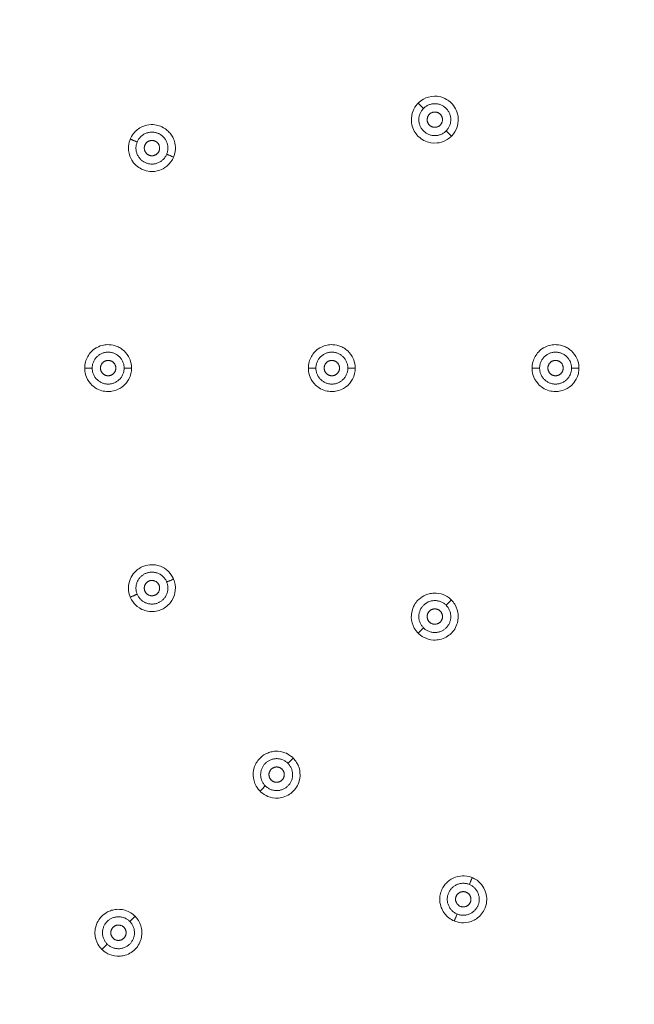
# Model space of a CAD drawing. Units: millimetres. Extents: x -17505 to -15895, y -19488 to -17458.
# Drawn here: x -16888 to -16767, y -18140 to -17948 of the extents above; entities that cross this region are included whole.
import ezdxf

# ---------------------------------------------------------------- set-up
doc = ezdxf.new("R2010")
doc.units = ezdxf.units.MM
doc.linetypes.add('SOLID', pattern=[0])
doc.layers.add('LEVEL0', color=7, linetype='Continuous')

msp = doc.modelspace()

# ---------------------------------------------------------------- linework, layer by layer
at = {"lineweight": 9}
msp.add_circle((-16757.79, -18015.97), 250, dxfattribs=at)
at = {"layer": 'LEVEL0', "color": 7, "linetype": 'SOLID', "lineweight": 18}
for points, knots in [([(-16809.65, -17964.11, -4.6), (-16809.86, -17964.32, -4.6), (-16810.21, -17964.71, -4.6), (-16810.51, -17965.29, -4.59), (-16810.71, -17965.69, -4.59), (-16810.95, -17966.34, -4.59), (-16810.99, -17967.14, -4.58), (-16811.01, -17967.56, -4.58), (-16810.97, -17967.95, -4.57), (-16810.9, -17968.3, -4.57), (-16810.69, -17969.27, -4.56), (-16810.21, -17970.03, -4.55), (-16809.7, -17970.56, -4.53), (-16809.52, -17970.74, -4.53), (-16809.33, -17970.9, -4.53), (-16809.13, -17971.05, -4.52), (-16808.76, -17971.32, -4.52), (-16808.35, -17971.54, -4.51), (-16807.92, -17971.69, -4.51), (-16807.64, -17971.79, -4.5), (-16806.89, -17972.02, -4.49), (-16805.92, -17971.92, -4.48), (-16805.48, -17971.87, -4.48), (-16804.75, -17971.73, -4.47), (-16804, -17971.26, -4.47), (-16803.68, -17971.06, -4.47), (-16803.4, -17970.84, -4.47), (-16803.16, -17970.6, -4.47)], [0, 0, 0, 0, 0.327227, 0.327227, 0.327227, 0.73626, 0.73626, 0.73626, 1.030492, 1.030492, 1.030492, 1.562622, 1.562622, 1.562622, 1.785771, 1.785771, 1.785771, 2.003801, 2.003801, 2.003801, 2.371308, 2.371308, 2.371308, 2.861317, 2.861317, 2.861317, 3.106322, 3.106322, 3.106322, 3.106322]), ([(-16803.16, -17970.6, -4.47), (-16803.02, -17970.46, -4.47), (-16802.57, -17969.99, -4.47), (-16802.23, -17969.26, -4.47), (-16802.07, -17968.92, -4.48), (-16801.86, -17968.33, -4.48), (-16801.82, -17967.59, -4.49), (-16801.8, -17967.14, -4.49), (-16801.85, -17966.76, -4.5), (-16801.9, -17966.46, -4.5), (-16801.96, -17966.16, -4.5), (-16802.05, -17965.88, -4.51), (-16802.16, -17965.6, -4.51), (-16802.37, -17965.1, -4.52), (-16802.67, -17964.64, -4.52), (-16803.03, -17964.25, -4.53), (-16803.28, -17963.98, -4.54), (-16803.56, -17963.74, -4.54), (-16803.86, -17963.53, -4.55), (-16804.15, -17963.35, -4.55), (-16804.62, -17963.08, -4.56), (-16805.25, -17962.91, -4.57), (-16805.77, -17962.78, -4.57), (-16806.21, -17962.76, -4.58), (-16806.48, -17962.77, -4.58), (-16807.3, -17962.78, -4.59), (-16808.04, -17963.01, -4.59), (-16808.64, -17963.35, -4.6), (-16809.06, -17963.58, -4.6), (-16809.4, -17963.86, -4.6), (-16809.65, -17964.11, -4.6)], [0, 0, 0, 0, 0.36708, 0.36708, 0.36708, 0.73416, 0.73416, 0.73416, 1.019215, 1.019215, 1.019215, 1.222396, 1.222396, 1.222396, 1.466968, 1.466968, 1.466968, 1.672038, 1.672038, 1.672038, 2.082176, 2.082176, 2.082176, 2.328009, 2.328009, 2.328009, 2.819575, 2.819575, 2.819575, 3.106322, 3.106322, 3.106322, 3.106322]), ([(-16857.49, -17974.68, -4.47), (-16857.41, -17974.49, -4.47), (-16857.17, -17973.89, -4.47), (-16857.14, -17973.09, -4.47), (-16857.13, -17972.7, -4.48), (-16857.16, -17972.08, -4.48), (-16857.41, -17971.38, -4.49), (-16857.56, -17970.96, -4.49), (-16857.75, -17970.62, -4.5), (-16857.91, -17970.37, -4.5), (-16858.08, -17970.12, -4.5), (-16858.27, -17969.89, -4.51), (-16858.48, -17969.68, -4.51), (-16858.87, -17969.29, -4.52), (-16859.32, -17968.98, -4.52), (-16859.8, -17968.76, -4.53), (-16860.13, -17968.6, -4.54), (-16860.48, -17968.49, -4.54), (-16860.84, -17968.42, -4.55), (-16861.18, -17968.35, -4.55), (-16861.72, -17968.28, -4.56), (-16862.36, -17968.37, -4.57), (-16862.89, -17968.45, -4.57), (-16863.31, -17968.6, -4.58), (-16863.56, -17968.71, -4.58), (-16864.3, -17969.03, -4.59), (-16864.9, -17969.53, -4.59), (-16865.33, -17970.07, -4.6), (-16865.63, -17970.45, -4.6), (-16865.83, -17970.83, -4.6), (-16865.97, -17971.16, -4.6)], [0, 0, 0, 0, 0.36708, 0.36708, 0.36708, 0.73416, 0.73416, 0.73416, 1.019215, 1.019215, 1.019215, 1.222396, 1.222396, 1.222396, 1.466968, 1.466968, 1.466968, 1.672038, 1.672038, 1.672038, 2.082176, 2.082176, 2.082176, 2.328009, 2.328009, 2.328009, 2.819575, 2.819575, 2.819575, 3.106322, 3.106322, 3.106322, 3.106322]), ([(-16865.97, -17971.16, -4.6), (-16866.09, -17971.44, -4.6), (-16866.26, -17971.94, -4.6), (-16866.31, -17972.58, -4.59), (-16866.34, -17973.03, -4.59), (-16866.32, -17973.72, -4.59), (-16866.05, -17974.47, -4.58), (-16865.91, -17974.87, -4.58), (-16865.72, -17975.22, -4.57), (-16865.52, -17975.51, -4.57), (-16864.96, -17976.33, -4.56), (-16864.22, -17976.85, -4.55), (-16863.54, -17977.14, -4.53), (-16863.31, -17977.23, -4.53), (-16863.08, -17977.32, -4.53), (-16862.83, -17977.38, -4.52), (-16862.39, -17977.49, -4.52), (-16861.92, -17977.53, -4.51), (-16861.47, -17977.5, -4.51), (-16861.18, -17977.49, -4.5), (-16860.39, -17977.42, -4.49), (-16859.54, -17976.95, -4.48), (-16859.15, -17976.74, -4.48), (-16858.53, -17976.32, -4.47), (-16858.01, -17975.61, -4.47), (-16857.79, -17975.3, -4.47), (-16857.62, -17974.99, -4.47), (-16857.49, -17974.68, -4.47)], [0, 0, 0, 0, 0.327227, 0.327227, 0.327227, 0.73626, 0.73626, 0.73626, 1.030492, 1.030492, 1.030492, 1.562622, 1.562622, 1.562622, 1.785771, 1.785771, 1.785771, 2.003801, 2.003801, 2.003801, 2.371308, 2.371308, 2.371308, 2.861317, 2.861317, 2.861317, 3.106322, 3.106322, 3.106322, 3.106322]), ([(-16865.71, -18015.97, -4.47), (-16865.71, -18015.77, -4.47), (-16865.71, -18015.13, -4.47), (-16865.99, -18014.37, -4.47), (-16866.13, -18014.01, -4.48), (-16866.39, -18013.45, -4.48), (-16866.89, -18012.9, -4.49), (-16867.19, -18012.57, -4.49), (-16867.49, -18012.33, -4.5), (-16867.74, -18012.16, -4.5), (-16868, -18011.99, -4.5), (-16868.26, -18011.85, -4.51), (-16868.53, -18011.74, -4.51), (-16869.04, -18011.53, -4.52), (-16869.57, -18011.41, -4.52), (-16870.11, -18011.39, -4.53), (-16870.47, -18011.37, -4.54), (-16870.84, -18011.4, -4.54), (-16871.2, -18011.47, -4.55), (-16871.53, -18011.54, -4.55), (-16872.06, -18011.69, -4.56), (-16872.62, -18012.02, -4.57), (-16873.08, -18012.29, -4.57), (-16873.41, -18012.59, -4.58), (-16873.59, -18012.78, -4.58), (-16874.16, -18013.37, -4.59), (-16874.52, -18014.06, -4.59), (-16874.71, -18014.72, -4.6), (-16874.84, -18015.19, -4.6), (-16874.88, -18015.61, -4.6), (-16874.88, -18015.97, -4.6)], [0, 0, 0, 0, 0.36708, 0.36708, 0.36708, 0.73416, 0.73416, 0.73416, 1.019215, 1.019215, 1.019215, 1.222396, 1.222396, 1.222396, 1.466968, 1.466968, 1.466968, 1.672038, 1.672038, 1.672038, 2.082176, 2.082176, 2.082176, 2.328009, 2.328009, 2.328009, 2.819575, 2.819575, 2.819575, 3.106322, 3.106322, 3.106322, 3.106322]), ([(-16821.96, -18015.97, -4.47), (-16821.96, -18015.77, -4.47), (-16821.96, -18015.13, -4.47), (-16822.24, -18014.37, -4.47), (-16822.38, -18014.01, -4.48), (-16822.64, -18013.45, -4.48), (-16823.14, -18012.9, -4.49), (-16823.44, -18012.57, -4.49), (-16823.74, -18012.33, -4.5), (-16823.99, -18012.16, -4.5), (-16824.25, -18011.99, -4.5), (-16824.51, -18011.85, -4.51), (-16824.78, -18011.74, -4.51), (-16825.29, -18011.53, -4.52), (-16825.82, -18011.41, -4.52), (-16826.36, -18011.39, -4.53), (-16826.72, -18011.37, -4.54), (-16827.09, -18011.4, -4.54), (-16827.45, -18011.47, -4.55), (-16827.78, -18011.54, -4.55), (-16828.31, -18011.69, -4.56), (-16828.87, -18012.02, -4.57), (-16829.33, -18012.29, -4.57), (-16829.66, -18012.59, -4.58), (-16829.84, -18012.78, -4.58), (-16830.41, -18013.37, -4.59), (-16830.77, -18014.06, -4.59), (-16830.96, -18014.72, -4.6), (-16831.09, -18015.19, -4.6), (-16831.13, -18015.61, -4.6), (-16831.13, -18015.97, -4.6)], [0, 0, 0, 0, 0.36708, 0.36708, 0.36708, 0.73416, 0.73416, 0.73416, 1.019215, 1.019215, 1.019215, 1.222396, 1.222396, 1.222396, 1.466968, 1.466968, 1.466968, 1.672038, 1.672038, 1.672038, 2.082176, 2.082176, 2.082176, 2.328009, 2.328009, 2.328009, 2.819575, 2.819575, 2.819575, 3.106322, 3.106322, 3.106322, 3.106322]), ([(-16778.21, -18015.97, -4.47), (-16778.21, -18015.77, -4.47), (-16778.21, -18015.13, -4.47), (-16778.49, -18014.37, -4.47), (-16778.63, -18014.01, -4.48), (-16778.89, -18013.45, -4.48), (-16779.39, -18012.9, -4.49), (-16779.69, -18012.57, -4.49), (-16779.99, -18012.33, -4.5), (-16780.24, -18012.16, -4.5), (-16780.5, -18011.99, -4.5), (-16780.76, -18011.85, -4.51), (-16781.03, -18011.74, -4.51), (-16781.54, -18011.53, -4.52), (-16782.07, -18011.41, -4.52), (-16782.61, -18011.39, -4.53), (-16782.97, -18011.37, -4.54), (-16783.34, -18011.4, -4.54), (-16783.7, -18011.47, -4.55), (-16784.03, -18011.54, -4.55), (-16784.56, -18011.69, -4.56), (-16785.12, -18012.02, -4.57), (-16785.58, -18012.29, -4.57), (-16785.91, -18012.59, -4.58), (-16786.09, -18012.78, -4.58), (-16786.66, -18013.37, -4.59), (-16787.02, -18014.06, -4.59), (-16787.21, -18014.72, -4.6), (-16787.34, -18015.19, -4.6), (-16787.38, -18015.61, -4.6), (-16787.38, -18015.97, -4.6)], [0, 0, 0, 0, 0.36708, 0.36708, 0.36708, 0.73416, 0.73416, 0.73416, 1.019215, 1.019215, 1.019215, 1.222396, 1.222396, 1.222396, 1.466968, 1.466968, 1.466968, 1.672038, 1.672038, 1.672038, 2.082176, 2.082176, 2.082176, 2.328009, 2.328009, 2.328009, 2.819575, 2.819575, 2.819575, 3.106322, 3.106322, 3.106322, 3.106322]), ([(-16874.88, -18015.97, -4.6), (-16874.88, -18016.27, -4.6), (-16874.86, -18016.8, -4.6), (-16874.65, -18017.41, -4.59), (-16874.51, -18017.84, -4.59), (-16874.23, -18018.47, -4.59), (-16873.69, -18019.06, -4.58), (-16873.41, -18019.37, -4.58), (-16873.1, -18019.62, -4.57), (-16872.8, -18019.82, -4.57), (-16871.97, -18020.36, -4.56), (-16871.09, -18020.55, -4.55), (-16870.36, -18020.56, -4.53), (-16870.11, -18020.57, -4.53), (-16869.85, -18020.55, -4.53), (-16869.6, -18020.51, -4.52), (-16869.15, -18020.44, -4.52), (-16868.71, -18020.31, -4.51), (-16868.3, -18020.11, -4.51), (-16868.03, -18019.98, -4.5), (-16867.34, -18019.62, -4.49), (-16866.73, -18018.86, -4.48), (-16866.45, -18018.51, -4.48), (-16866.03, -18017.89, -4.47), (-16865.83, -18017.03, -4.47), (-16865.74, -18016.67, -4.47), (-16865.71, -18016.31, -4.47), (-16865.71, -18015.97, -4.47)], [0, 0, 0, 0, 0.327227, 0.327227, 0.327227, 0.73626, 0.73626, 0.73626, 1.030492, 1.030492, 1.030492, 1.562622, 1.562622, 1.562622, 1.785771, 1.785771, 1.785771, 2.003801, 2.003801, 2.003801, 2.371308, 2.371308, 2.371308, 2.861317, 2.861317, 2.861317, 3.106322, 3.106322, 3.106322, 3.106322]), ([(-16831.13, -18015.97, -4.6), (-16831.13, -18016.27, -4.6), (-16831.11, -18016.8, -4.6), (-16830.9, -18017.41, -4.59), (-16830.76, -18017.84, -4.59), (-16830.48, -18018.47, -4.59), (-16829.94, -18019.06, -4.58), (-16829.66, -18019.37, -4.58), (-16829.35, -18019.62, -4.57), (-16829.05, -18019.82, -4.57), (-16828.22, -18020.36, -4.56), (-16827.34, -18020.55, -4.55), (-16826.61, -18020.56, -4.53), (-16826.36, -18020.57, -4.53), (-16826.1, -18020.55, -4.53), (-16825.85, -18020.51, -4.52), (-16825.4, -18020.44, -4.52), (-16824.96, -18020.31, -4.51), (-16824.55, -18020.11, -4.51), (-16824.28, -18019.98, -4.5), (-16823.59, -18019.62, -4.49), (-16822.98, -18018.86, -4.48), (-16822.7, -18018.51, -4.48), (-16822.28, -18017.89, -4.47), (-16822.08, -18017.03, -4.47), (-16821.99, -18016.67, -4.47), (-16821.96, -18016.31, -4.47), (-16821.96, -18015.97, -4.47)], [0, 0, 0, 0, 0.327227, 0.327227, 0.327227, 0.73626, 0.73626, 0.73626, 1.030492, 1.030492, 1.030492, 1.562622, 1.562622, 1.562622, 1.785771, 1.785771, 1.785771, 2.003801, 2.003801, 2.003801, 2.371308, 2.371308, 2.371308, 2.861317, 2.861317, 2.861317, 3.106322, 3.106322, 3.106322, 3.106322]), ([(-16787.38, -18015.97, -4.6), (-16787.38, -18016.27, -4.6), (-16787.36, -18016.8, -4.6), (-16787.15, -18017.41, -4.59), (-16787.01, -18017.84, -4.59), (-16786.73, -18018.47, -4.59), (-16786.19, -18019.06, -4.58), (-16785.91, -18019.37, -4.58), (-16785.6, -18019.62, -4.57), (-16785.3, -18019.82, -4.57), (-16784.47, -18020.36, -4.56), (-16783.59, -18020.55, -4.55), (-16782.86, -18020.56, -4.53), (-16782.61, -18020.57, -4.53), (-16782.35, -18020.55, -4.53), (-16782.1, -18020.51, -4.52), (-16781.65, -18020.44, -4.52), (-16781.21, -18020.31, -4.51), (-16780.8, -18020.11, -4.51), (-16780.53, -18019.98, -4.5), (-16779.84, -18019.62, -4.49), (-16779.23, -18018.86, -4.48), (-16778.95, -18018.51, -4.48), (-16778.53, -18017.89, -4.47), (-16778.33, -18017.03, -4.47), (-16778.24, -18016.67, -4.47), (-16778.21, -18016.31, -4.47), (-16778.21, -18015.97, -4.47)], [0, 0, 0, 0, 0.327227, 0.327227, 0.327227, 0.73626, 0.73626, 0.73626, 1.030492, 1.030492, 1.030492, 1.562622, 1.562622, 1.562622, 1.785771, 1.785771, 1.785771, 2.003801, 2.003801, 2.003801, 2.371308, 2.371308, 2.371308, 2.861317, 2.861317, 2.861317, 3.106322, 3.106322, 3.106322, 3.106322]), ([(-16857.49, -18057.27, -4.47), (-16857.57, -18057.08, -4.47), (-16857.82, -18056.49, -4.47), (-16858.37, -18055.9, -4.47), (-16858.63, -18055.62, -4.48), (-16859.09, -18055.2, -4.48), (-16859.76, -18054.88, -4.49), (-16860.16, -18054.69, -4.49), (-16860.54, -18054.59, -4.5), (-16860.83, -18054.53, -4.5), (-16861.13, -18054.47, -4.5), (-16861.43, -18054.44, -4.51), (-16861.73, -18054.44, -4.51), (-16862.27, -18054.44, -4.52), (-16862.81, -18054.54, -4.52), (-16863.31, -18054.72, -4.53), (-16863.66, -18054.85, -4.54), (-16863.98, -18055.01, -4.54), (-16864.29, -18055.22, -4.55), (-16864.57, -18055.41, -4.55), (-16865, -18055.74, -4.56), (-16865.39, -18056.26, -4.57), (-16865.71, -18056.69, -4.57), (-16865.9, -18057.09, -4.58), (-16866, -18057.34, -4.58), (-16866.3, -18058.1, -4.59), (-16866.37, -18058.88, -4.59), (-16866.29, -18059.56, -4.6), (-16866.23, -18060.04, -4.6), (-16866.11, -18060.45, -4.6), (-16865.97, -18060.79, -4.6)], [0, 0, 0, 0, 0.36708, 0.36708, 0.36708, 0.73416, 0.73416, 0.73416, 1.019215, 1.019215, 1.019215, 1.222396, 1.222396, 1.222396, 1.466968, 1.466968, 1.466968, 1.672038, 1.672038, 1.672038, 2.082176, 2.082176, 2.082176, 2.328009, 2.328009, 2.328009, 2.819575, 2.819575, 2.819575, 3.106322, 3.106322, 3.106322, 3.106322]), ([(-16865.97, -18060.79, -4.6), (-16865.86, -18061.06, -4.6), (-16865.63, -18061.54, -4.6), (-16865.21, -18062.03, -4.59), (-16864.91, -18062.37, -4.59), (-16864.41, -18062.84, -4.59), (-16863.69, -18063.18, -4.58), (-16863.31, -18063.36, -4.58), (-16862.93, -18063.47, -4.57), (-16862.58, -18063.54, -4.57), (-16861.6, -18063.72, -4.56), (-16860.72, -18063.57, -4.55), (-16860.03, -18063.29, -4.53), (-16859.8, -18063.2, -4.53), (-16859.57, -18063.09, -4.53), (-16859.36, -18062.96, -4.52), (-16858.97, -18062.72, -4.52), (-16858.61, -18062.42, -4.51), (-16858.3, -18062.08, -4.51), (-16858.11, -18061.86, -4.5), (-16857.6, -18061.26, -4.49), (-16857.33, -18060.33, -4.48), (-16857.2, -18059.9, -4.48), (-16857.06, -18059.17, -4.47), (-16857.2, -18058.3, -4.47), (-16857.26, -18057.93, -4.47), (-16857.36, -18057.58, -4.47), (-16857.49, -18057.27, -4.47)], [0, 0, 0, 0, 0.327227, 0.327227, 0.327227, 0.73626, 0.73626, 0.73626, 1.030492, 1.030492, 1.030492, 1.562622, 1.562622, 1.562622, 1.785771, 1.785771, 1.785771, 2.003801, 2.003801, 2.003801, 2.371308, 2.371308, 2.371308, 2.861317, 2.861317, 2.861317, 3.106322, 3.106322, 3.106322, 3.106322]), ([(-16803.16, -18061.35, -4.47), (-16803.31, -18061.2, -4.47), (-16803.77, -18060.75, -4.47), (-16804.5, -18060.42, -4.47), (-16804.84, -18060.26, -4.48), (-16805.43, -18060.05, -4.48), (-16806.17, -18060.01, -4.49), (-16806.62, -18059.99, -4.49), (-16807, -18060.03, -4.5), (-16807.3, -18060.09, -4.5), (-16807.6, -18060.15, -4.5), (-16807.88, -18060.24, -4.51), (-16808.16, -18060.35, -4.51), (-16808.67, -18060.56, -4.52), (-16809.12, -18060.86, -4.52), (-16809.52, -18061.22, -4.53), (-16809.79, -18061.46, -4.54), (-16810.02, -18061.74, -4.54), (-16810.23, -18062.05, -4.55), (-16810.42, -18062.34, -4.55), (-16810.68, -18062.81, -4.56), (-16810.85, -18063.44, -4.57), (-16810.98, -18063.95, -4.57), (-16811, -18064.4, -4.58), (-16811, -18064.67, -4.58), (-16810.98, -18065.48, -4.59), (-16810.75, -18066.23, -4.59), (-16810.42, -18066.83, -4.6), (-16810.18, -18067.25, -4.6), (-16809.91, -18067.58, -4.6), (-16809.65, -18067.84, -4.6)], [0, 0, 0, 0, 0.36708, 0.36708, 0.36708, 0.73416, 0.73416, 0.73416, 1.019215, 1.019215, 1.019215, 1.222396, 1.222396, 1.222396, 1.466968, 1.466968, 1.466968, 1.672038, 1.672038, 1.672038, 2.082176, 2.082176, 2.082176, 2.328009, 2.328009, 2.328009, 2.819575, 2.819575, 2.819575, 3.106322, 3.106322, 3.106322, 3.106322]), ([(-16809.65, -18067.84, -4.6), (-16809.44, -18068.05, -4.6), (-16809.05, -18068.4, -4.6), (-16808.47, -18068.69, -4.59), (-16808.07, -18068.9, -4.59), (-16807.43, -18069.14, -4.59), (-16806.63, -18069.18, -4.58), (-16806.2, -18069.2, -4.58), (-16805.81, -18069.16, -4.57), (-16805.46, -18069.08, -4.57), (-16804.49, -18068.88, -4.56), (-16803.73, -18068.4, -4.55), (-16803.2, -18067.88, -4.53), (-16803.03, -18067.71, -4.53), (-16802.86, -18067.52, -4.53), (-16802.71, -18067.31, -4.52), (-16802.44, -18066.95, -4.52), (-16802.22, -18066.54, -4.51), (-16802.07, -18066.1, -4.51), (-16801.98, -18065.83, -4.5), (-16801.74, -18065.08, -4.49), (-16801.84, -18064.11, -4.48), (-16801.89, -18063.67, -4.48), (-16802.04, -18062.94, -4.47), (-16802.5, -18062.18, -4.47), (-16802.7, -18061.86, -4.47), (-16802.92, -18061.58, -4.47), (-16803.16, -18061.35, -4.47)], [0, 0, 0, 0, 0.327227, 0.327227, 0.327227, 0.73626, 0.73626, 0.73626, 1.030492, 1.030492, 1.030492, 1.562622, 1.562622, 1.562622, 1.785771, 1.785771, 1.785771, 2.003801, 2.003801, 2.003801, 2.371308, 2.371308, 2.371308, 2.861317, 2.861317, 2.861317, 3.106322, 3.106322, 3.106322, 3.106322]), ([(-16834.1, -18092.28, -4.47), (-16834.24, -18092.14, -4.47), (-16834.7, -18091.69, -4.47), (-16835.43, -18091.35, -4.47), (-16835.78, -18091.2, -4.48), (-16836.37, -18090.98, -4.48), (-16837.11, -18090.95, -4.49), (-16837.55, -18090.92, -4.49), (-16837.94, -18090.97, -4.5), (-16838.24, -18091.03, -4.5), (-16838.53, -18091.09, -4.5), (-16838.82, -18091.17, -4.51), (-16839.09, -18091.29, -4.51), (-16839.6, -18091.5, -4.52), (-16840.06, -18091.79, -4.52), (-16840.45, -18092.15, -4.53), (-16840.72, -18092.4, -4.54), (-16840.96, -18092.68, -4.54), (-16841.16, -18092.99, -4.55), (-16841.35, -18093.27, -4.55), (-16841.62, -18093.74, -4.56), (-16841.78, -18094.37, -4.57), (-16841.92, -18094.89, -4.57), (-16841.94, -18095.33, -4.58), (-16841.93, -18095.6, -4.58), (-16841.92, -18096.42, -4.59), (-16841.69, -18097.16, -4.59), (-16841.35, -18097.76, -4.6), (-16841.12, -18098.19, -4.6), (-16840.84, -18098.52, -4.6), (-16840.59, -18098.77, -4.6)], [0, 0, 0, 0, 0.36708, 0.36708, 0.36708, 0.73416, 0.73416, 0.73416, 1.019215, 1.019215, 1.019215, 1.222396, 1.222396, 1.222396, 1.466968, 1.466968, 1.466968, 1.672038, 1.672038, 1.672038, 2.082176, 2.082176, 2.082176, 2.328009, 2.328009, 2.328009, 2.819575, 2.819575, 2.819575, 3.106322, 3.106322, 3.106322, 3.106322]), ([(-16840.59, -18098.77, -4.6), (-16840.38, -18098.99, -4.6), (-16839.98, -18099.34, -4.6), (-16839.41, -18099.63, -4.59), (-16839, -18099.83, -4.59), (-16838.36, -18100.08, -4.59), (-16837.56, -18100.11, -4.58), (-16837.14, -18100.13, -4.58), (-16836.75, -18100.09, -4.57), (-16836.4, -18100.02, -4.57), (-16835.43, -18099.82, -4.56), (-16834.67, -18099.33, -4.55), (-16834.14, -18098.82, -4.53), (-16833.96, -18098.64, -4.53), (-16833.8, -18098.45, -4.53), (-16833.65, -18098.25, -4.52), (-16833.38, -18097.88, -4.52), (-16833.16, -18097.47, -4.51), (-16833.01, -18097.04, -4.51), (-16832.91, -18096.76, -4.5), (-16832.68, -18096.01, -4.49), (-16832.78, -18095.05, -4.48), (-16832.82, -18094.6, -4.48), (-16832.97, -18093.87, -4.47), (-16833.44, -18093.12, -4.47), (-16833.63, -18092.8, -4.47), (-16833.86, -18092.52, -4.47), (-16834.1, -18092.28, -4.47)], [0, 0, 0, 0, 0.327227, 0.327227, 0.327227, 0.73626, 0.73626, 0.73626, 1.030492, 1.030492, 1.030492, 1.562622, 1.562622, 1.562622, 1.785771, 1.785771, 1.785771, 2.003801, 2.003801, 2.003801, 2.371308, 2.371308, 2.371308, 2.861317, 2.861317, 2.861317, 3.106322, 3.106322, 3.106322, 3.106322]), ([(-16799.09, -18115.68, -4.47), (-16799.28, -18115.6, -4.47), (-16799.87, -18115.36, -4.47), (-16800.68, -18115.33, -4.47), (-16801.06, -18115.32, -4.48), (-16801.68, -18115.34, -4.48), (-16802.38, -18115.59, -4.49), (-16802.8, -18115.74, -4.49), (-16803.14, -18115.93, -4.5), (-16803.39, -18116.1, -4.5), (-16803.64, -18116.27, -4.5), (-16803.87, -18116.46, -4.51), (-16804.08, -18116.67, -4.51), (-16804.47, -18117.06, -4.52), (-16804.78, -18117.5, -4.52), (-16805.01, -18117.99, -4.53), (-16805.16, -18118.32, -4.54), (-16805.27, -18118.67, -4.54), (-16805.35, -18119.03, -4.55), (-16805.41, -18119.37, -4.55), (-16805.48, -18119.91, -4.56), (-16805.39, -18120.55, -4.57), (-16805.32, -18121.08, -4.57), (-16805.16, -18121.5, -4.58), (-16805.05, -18121.74, -4.58), (-16804.73, -18122.49, -4.59), (-16804.23, -18123.09, -4.59), (-16803.69, -18123.52, -4.6), (-16803.31, -18123.82, -4.6), (-16802.93, -18124.02, -4.6), (-16802.6, -18124.16, -4.6)], [0, 0, 0, 0, 0.36708, 0.36708, 0.36708, 0.73416, 0.73416, 0.73416, 1.019215, 1.019215, 1.019215, 1.222396, 1.222396, 1.222396, 1.466968, 1.466968, 1.466968, 1.672038, 1.672038, 1.672038, 2.082176, 2.082176, 2.082176, 2.328009, 2.328009, 2.328009, 2.819575, 2.819575, 2.819575, 3.106322, 3.106322, 3.106322, 3.106322]), ([(-16802.6, -18124.16, -4.6), (-16802.32, -18124.27, -4.6), (-16801.83, -18124.45, -4.6), (-16801.18, -18124.49, -4.59), (-16800.73, -18124.53, -4.59), (-16800.05, -18124.51, -4.59), (-16799.29, -18124.24, -4.58), (-16798.89, -18124.09, -4.58), (-16798.55, -18123.91, -4.57), (-16798.25, -18123.71, -4.57), (-16797.43, -18123.15, -4.56), (-16796.92, -18122.41, -4.55), (-16796.63, -18121.73, -4.53), (-16796.53, -18121.5, -4.53), (-16796.45, -18121.26, -4.53), (-16796.39, -18121.02, -4.52), (-16796.28, -18120.57, -4.52), (-16796.23, -18120.11, -4.51), (-16796.26, -18119.65, -4.51), (-16796.28, -18119.36, -4.5), (-16796.35, -18118.58, -4.49), (-16796.81, -18117.73, -4.48), (-16797.02, -18117.33, -4.48), (-16797.44, -18116.71, -4.47), (-16798.15, -18116.2, -4.47), (-16798.46, -18115.98, -4.47), (-16798.78, -18115.81, -4.47), (-16799.09, -18115.68, -4.47)], [0, 0, 0, 0, 0.327227, 0.327227, 0.327227, 0.73626, 0.73626, 0.73626, 1.030492, 1.030492, 1.030492, 1.562622, 1.562622, 1.562622, 1.785771, 1.785771, 1.785771, 2.003801, 2.003801, 2.003801, 2.371308, 2.371308, 2.371308, 2.861317, 2.861317, 2.861317, 3.106322, 3.106322, 3.106322, 3.106322]), ([(-16865.03, -18123.22, -4.47), (-16865.18, -18123.07, -4.47), (-16865.64, -18122.62, -4.47), (-16866.37, -18122.29, -4.47), (-16866.72, -18122.13, -4.48), (-16867.3, -18121.92, -4.48), (-16868.04, -18121.88, -4.49), (-16868.49, -18121.86, -4.49), (-16868.88, -18121.9, -4.5), (-16869.17, -18121.96, -4.5), (-16869.47, -18122.02, -4.5), (-16869.75, -18122.11, -4.51), (-16870.03, -18122.22, -4.51), (-16870.54, -18122.43, -4.52), (-16871, -18122.73, -4.52), (-16871.39, -18123.09, -4.53), (-16871.66, -18123.34, -4.54), (-16871.9, -18123.62, -4.54), (-16872.1, -18123.92, -4.55), (-16872.29, -18124.21, -4.55), (-16872.56, -18124.68, -4.56), (-16872.72, -18125.31, -4.57), (-16872.85, -18125.82, -4.57), (-16872.87, -18126.27, -4.58), (-16872.87, -18126.54, -4.58), (-16872.85, -18127.35, -4.59), (-16872.62, -18128.1, -4.59), (-16872.29, -18128.7, -4.6), (-16872.05, -18129.12, -4.6), (-16871.78, -18129.46, -4.6), (-16871.52, -18129.71, -4.6)], [0, 0, 0, 0, 0.36708, 0.36708, 0.36708, 0.73416, 0.73416, 0.73416, 1.019215, 1.019215, 1.019215, 1.222396, 1.222396, 1.222396, 1.466968, 1.466968, 1.466968, 1.672038, 1.672038, 1.672038, 2.082176, 2.082176, 2.082176, 2.328009, 2.328009, 2.328009, 2.819575, 2.819575, 2.819575, 3.106322, 3.106322, 3.106322, 3.106322]), ([(-16871.52, -18129.71, -4.6), (-16871.31, -18129.92, -4.6), (-16870.92, -18130.27, -4.6), (-16870.34, -18130.56, -4.59), (-16869.94, -18130.77, -4.59), (-16869.3, -18131.01, -4.59), (-16868.5, -18131.05, -4.58), (-16868.08, -18131.07, -4.58), (-16867.68, -18131.03, -4.57), (-16867.33, -18130.96, -4.57), (-16866.36, -18130.75, -4.56), (-16865.6, -18130.27, -4.55), (-16865.08, -18129.75, -4.53), (-16864.9, -18129.58, -4.53), (-16864.73, -18129.39, -4.53), (-16864.58, -18129.19, -4.52), (-16864.31, -18128.82, -4.52), (-16864.09, -18128.41, -4.51), (-16863.94, -18127.98, -4.51), (-16863.85, -18127.7, -4.5), (-16863.61, -18126.95, -4.49), (-16863.71, -18125.98, -4.48), (-16863.76, -18125.54, -4.48), (-16863.91, -18124.81, -4.47), (-16864.37, -18124.06, -4.47), (-16864.57, -18123.74, -4.47), (-16864.8, -18123.46, -4.47), (-16865.03, -18123.22, -4.47)], [0, 0, 0, 0, 0.327227, 0.327227, 0.327227, 0.73626, 0.73626, 0.73626, 1.030492, 1.030492, 1.030492, 1.562622, 1.562622, 1.562622, 1.785771, 1.785771, 1.785771, 2.003801, 2.003801, 2.003801, 2.371308, 2.371308, 2.371308, 2.861317, 2.861317, 2.861317, 3.106322, 3.106322, 3.106322, 3.106322])]:
    msp.add_open_spline(points, degree=3, knots=knots, dxfattribs=at)
at = {"layer": 'LEVEL0', "color": 196, "linetype": 'SOLID', "lineweight": 9}
for points in [[(-16809.65, -17964.11, -14.72), (-16808.61, -17965.15)], [(-16804.19, -17969.57), (-16803.16, -17970.6, -14.58)], [(-16865.97, -17971.16, -14.72), (-16864.61, -17971.73)], [(-16858.84, -17974.12), (-16857.49, -17974.68, -14.58)], [(-16874.88, -18015.97, -14.72), (-16873.41, -18015.97)], [(-16867.16, -18015.97), (-16865.71, -18015.97, -14.58)], [(-16831.13, -18015.97, -14.72), (-16829.66, -18015.97)], [(-16823.41, -18015.97), (-16821.96, -18015.97, -14.58)], [(-16787.38, -18015.97, -14.72), (-16785.91, -18015.97)], [(-16779.66, -18015.97), (-16778.21, -18015.97, -14.58)], [(-16858.84, -18057.83), (-16857.49, -18057.27, -14.58)], [(-16865.97, -18060.79, -14.72), (-16864.61, -18060.22)], [(-16804.19, -18062.38), (-16803.16, -18061.35, -14.58)], [(-16809.65, -18067.84, -14.72), (-16808.61, -18066.8)], [(-16835.13, -18093.31), (-16834.1, -18092.28, -14.58)], [(-16840.59, -18098.77, -14.72), (-16839.55, -18097.73)], [(-16799.64, -18117.02), (-16799.09, -18115.68, -14.58)], [(-16866.06, -18124.25), (-16865.03, -18123.22, -14.58)], [(-16802.6, -18124.16, -14.72), (-16802.04, -18122.8)], [(-16871.52, -18129.71, -14.72), (-16870.48, -18128.67)]]:
    msp.add_open_spline(points, degree=1, dxfattribs=at)
at = {"layer": 'LEVEL0', "color": 7, "linetype": 'SOLID', "lineweight": 18}
for points, weights, knots in [([(-16808.61, -17965.15), (-16810.82, -17967.36), (-16808.61, -17969.57), (-16806.4, -17971.78), (-16804.19, -17969.57)], [0.907086637672, 0.673456248643, 1, 0.673456248643, 0.907086637672], [0, 0, 0, 1.548984, 1.548984, 3.097968, 3.097968, 3.097968]), ([(-16804.19, -17969.57), (-16801.98, -17967.36), (-16804.19, -17965.15), (-16806.4, -17962.94), (-16808.61, -17965.15)], [0.907086637672, 0.673456248643, 1, 0.673456248643, 0.907086637672], [0, 0, 0, 1.548984, 1.548984, 3.097968, 3.097968, 3.097968]), ([(-16805.34, -17968.42), (-16804.28, -17967.36), (-16805.34, -17966.3), (-16806.4, -17965.24), (-16807.46, -17966.3)], [0.815393907061, 0.638511514015, 1, 0.638511514015, 0.815393907061], [0, 0, 0, 1.534449, 1.534449, 3.068899, 3.068899, 3.068899]), ([(-16807.46, -17966.3), (-16808.52, -17967.36), (-16807.46, -17968.42), (-16806.4, -17969.48), (-16805.34, -17968.42)], [0.815393907061, 0.638511514016, 1, 0.638511514015, 0.815393907061], [0, 0, 0, 1.534449, 1.534449, 3.068899, 3.068899, 3.068899]), ([(-16858.84, -17974.12), (-16857.64, -17971.23), (-16860.53, -17970.04), (-16863.42, -17968.84), (-16864.61, -17971.73)], [0.907086637672, 0.673456248643, 1, 0.673456248643, 0.907086637672], [0, 0, 0, 1.548984, 1.548984, 3.097968, 3.097968, 3.097968]), ([(-16864.61, -17971.73), (-16865.81, -17974.61), (-16862.92, -17975.81), (-16860.03, -17977.01), (-16858.84, -17974.12)], [0.907086637672, 0.673456248643, 1, 0.673456248643, 0.907086637672], [0, 0, 0, 1.548984, 1.548984, 3.097968, 3.097968, 3.097968]), ([(-16860.34, -17973.5), (-16859.76, -17972.11), (-16861.15, -17971.54), (-16862.54, -17970.96), (-16863.11, -17972.35)], [0.815393907061, 0.638511514015, 1, 0.638511514015, 0.815393907061], [0, 0, 0, 1.534449, 1.534449, 3.068899, 3.068899, 3.068899]), ([(-16863.11, -17972.35), (-16863.68, -17973.73), (-16862.3, -17974.31), (-16860.91, -17974.88), (-16860.34, -17973.5)], [0.815393907061, 0.638511514016, 1, 0.638511514015, 0.815393907061], [0, 0, 0, 1.534449, 1.534449, 3.068899, 3.068899, 3.068899]), ([(-16867.16, -18015.97), (-16867.16, -18012.85), (-16870.29, -18012.85), (-16873.41, -18012.85), (-16873.41, -18015.97)], [0.907086637672, 0.673456248643, 1, 0.673456248643, 0.907086637672], [0, 0, 0, 1.548984, 1.548984, 3.097968, 3.097968, 3.097968]), ([(-16823.41, -18015.97), (-16823.41, -18012.85), (-16826.54, -18012.85), (-16829.66, -18012.85), (-16829.66, -18015.97)], [0.907086637672, 0.673456248643, 1, 0.673456248643, 0.907086637672], [0, 0, 0, 1.548984, 1.548984, 3.097968, 3.097968, 3.097968]), ([(-16779.66, -18015.97), (-16779.66, -18012.85), (-16782.79, -18012.85), (-16785.91, -18012.85), (-16785.91, -18015.97)], [0.907086637672, 0.673456248643, 1, 0.673456248643, 0.907086637672], [0, 0, 0, 1.548984, 1.548984, 3.097968, 3.097968, 3.097968]), ([(-16873.41, -18015.97), (-16873.41, -18019.1), (-16870.29, -18019.1), (-16867.16, -18019.1), (-16867.16, -18015.97)], [0.907086637672, 0.673456248643, 1, 0.673456248643, 0.907086637672], [0, 0, 0, 1.548984, 1.548984, 3.097968, 3.097968, 3.097968]), ([(-16868.79, -18015.97), (-16868.79, -18014.47), (-16870.29, -18014.47), (-16871.79, -18014.47), (-16871.79, -18015.97)], [0.815393907061, 0.638511514015, 1, 0.638511514015, 0.815393907061], [0, 0, 0, 1.534449, 1.534449, 3.068899, 3.068899, 3.068899]), ([(-16871.79, -18015.97), (-16871.79, -18017.47), (-16870.29, -18017.47), (-16868.79, -18017.47), (-16868.79, -18015.97)], [0.815393907061, 0.638511514016, 1, 0.638511514015, 0.815393907061], [0, 0, 0, 1.534449, 1.534449, 3.068899, 3.068899, 3.068899]), ([(-16829.66, -18015.97), (-16829.66, -18019.1), (-16826.54, -18019.1), (-16823.41, -18019.1), (-16823.41, -18015.97)], [0.907086637672, 0.673456248643, 1, 0.673456248643, 0.907086637672], [0, 0, 0, 1.548984, 1.548984, 3.097968, 3.097968, 3.097968]), ([(-16825.04, -18015.97), (-16825.04, -18014.47), (-16826.54, -18014.47), (-16828.04, -18014.47), (-16828.04, -18015.97)], [0.815393907061, 0.638511514015, 1, 0.638511514015, 0.815393907061], [0, 0, 0, 1.534449, 1.534449, 3.068899, 3.068899, 3.068899]), ([(-16828.04, -18015.97), (-16828.04, -18017.47), (-16826.54, -18017.47), (-16825.04, -18017.47), (-16825.04, -18015.97)], [0.815393907061, 0.638511514016, 1, 0.638511514015, 0.815393907061], [0, 0, 0, 1.534449, 1.534449, 3.068899, 3.068899, 3.068899]), ([(-16785.91, -18015.97), (-16785.91, -18019.1), (-16782.79, -18019.1), (-16779.66, -18019.1), (-16779.66, -18015.97)], [0.907086637672, 0.673456248643, 1, 0.673456248643, 0.907086637672], [0, 0, 0, 1.548984, 1.548984, 3.097968, 3.097968, 3.097968]), ([(-16781.29, -18015.97), (-16781.29, -18014.47), (-16782.79, -18014.47), (-16784.29, -18014.47), (-16784.29, -18015.97)], [0.815393907061, 0.638511514015, 1, 0.638511514015, 0.815393907061], [0, 0, 0, 1.534449, 1.534449, 3.068899, 3.068899, 3.068899]), ([(-16784.29, -18015.97), (-16784.29, -18017.47), (-16782.79, -18017.47), (-16781.29, -18017.47), (-16781.29, -18015.97)], [0.815393907061, 0.638511514016, 1, 0.638511514015, 0.815393907061], [0, 0, 0, 1.534449, 1.534449, 3.068899, 3.068899, 3.068899]), ([(-16858.84, -18057.83), (-16860.03, -18054.94), (-16862.92, -18056.14), (-16865.81, -18057.34), (-16864.61, -18060.22)], [0.907086637672, 0.673456248643, 1, 0.673456248643, 0.907086637672], [0, 0, 0, 1.548984, 1.548984, 3.097968, 3.097968, 3.097968]), ([(-16864.61, -18060.22), (-16863.42, -18063.11), (-16860.53, -18061.91), (-16857.64, -18060.72), (-16858.84, -18057.83)], [0.907086637672, 0.673456248643, 1, 0.673456248643, 0.907086637672], [0, 0, 0, 1.548984, 1.548984, 3.097968, 3.097968, 3.097968]), ([(-16860.34, -18058.45), (-16860.91, -18057.07), (-16862.3, -18057.64), (-16863.68, -18058.21), (-16863.11, -18059.6)], [0.815393907061, 0.638511514015, 1, 0.638511514015, 0.815393907061], [0, 0, 0, 1.534449, 1.534449, 3.068899, 3.068899, 3.068899]), ([(-16863.11, -18059.6), (-16862.54, -18060.99), (-16861.15, -18060.41), (-16859.76, -18059.84), (-16860.34, -18058.45)], [0.815393907061, 0.638511514016, 1, 0.638511514015, 0.815393907061], [0, 0, 0, 1.534449, 1.534449, 3.068899, 3.068899, 3.068899]), ([(-16804.19, -18062.38), (-16806.4, -18060.17), (-16808.61, -18062.38), (-16810.82, -18064.59), (-16808.61, -18066.8)], [0.907086637672, 0.673456248643, 1, 0.673456248643, 0.907086637672], [0, 0, 0, 1.548984, 1.548984, 3.097968, 3.097968, 3.097968]), ([(-16808.61, -18066.8), (-16806.4, -18069.01), (-16804.19, -18066.8), (-16801.98, -18064.59), (-16804.19, -18062.38)], [0.907086637672, 0.673456248643, 1, 0.673456248643, 0.907086637672], [0, 0, 0, 1.548984, 1.548984, 3.097968, 3.097968, 3.097968]), ([(-16805.34, -18063.53), (-16806.4, -18062.47), (-16807.46, -18063.53), (-16808.52, -18064.59), (-16807.46, -18065.65)], [0.815393907061, 0.638511514015, 1, 0.638511514015, 0.815393907061], [0, 0, 0, 1.534449, 1.534449, 3.068899, 3.068899, 3.068899]), ([(-16807.46, -18065.65), (-16806.4, -18066.71), (-16805.34, -18065.65), (-16804.28, -18064.59), (-16805.34, -18063.53)], [0.815393907061, 0.638511514016, 1, 0.638511514015, 0.815393907061], [0, 0, 0, 1.534449, 1.534449, 3.068899, 3.068899, 3.068899]), ([(-16835.13, -18093.31), (-16837.34, -18091.1), (-16839.55, -18093.31), (-16841.76, -18095.52), (-16839.55, -18097.73)], [0.907086637672, 0.673456248643, 1, 0.673456248643, 0.907086637672], [0, 0, 0, 1.548984, 1.548984, 3.097968, 3.097968, 3.097968]), ([(-16839.55, -18097.73), (-16837.34, -18099.94), (-16835.13, -18097.73), (-16832.92, -18095.52), (-16835.13, -18093.31)], [0.907086637672, 0.673456248643, 1, 0.673456248643, 0.907086637672], [0, 0, 0, 1.548984, 1.548984, 3.097968, 3.097968, 3.097968]), ([(-16836.28, -18094.46), (-16837.34, -18093.4), (-16838.4, -18094.46), (-16839.46, -18095.52), (-16838.4, -18096.58)], [0.815393907061, 0.638511514015, 1, 0.638511514015, 0.815393907061], [0, 0, 0, 1.534449, 1.534449, 3.068899, 3.068899, 3.068899]), ([(-16838.4, -18096.58), (-16837.34, -18097.65), (-16836.28, -18096.58), (-16835.22, -18095.52), (-16836.28, -18094.46)], [0.815393907061, 0.638511514016, 1, 0.638511514015, 0.815393907061], [0, 0, 0, 1.534449, 1.534449, 3.068899, 3.068899, 3.068899]), ([(-16799.64, -18117.02), (-16802.53, -18115.83), (-16803.73, -18118.71), (-16804.92, -18121.6), (-16802.04, -18122.8)], [0.907086637672, 0.673456248643, 1, 0.673456248643, 0.907086637672], [0, 0, 0, 1.548984, 1.548984, 3.097968, 3.097968, 3.097968]), ([(-16802.04, -18122.8), (-16799.15, -18123.99), (-16797.95, -18121.11), (-16796.76, -18118.22), (-16799.64, -18117.02)], [0.907086637672, 0.673456248643, 1, 0.673456248643, 0.907086637672], [0, 0, 0, 1.548984, 1.548984, 3.097968, 3.097968, 3.097968]), ([(-16800.27, -18118.53), (-16801.65, -18117.95), (-16802.23, -18119.34), (-16802.8, -18120.72), (-16801.41, -18121.3)], [0.815393907061, 0.638511514015, 1, 0.638511514015, 0.815393907061], [0, 0, 0, 1.534449, 1.534449, 3.068899, 3.068899, 3.068899]), ([(-16801.41, -18121.3), (-16800.03, -18121.87), (-16799.45, -18120.48), (-16798.88, -18119.1), (-16800.27, -18118.53)], [0.815393907061, 0.638511514016, 1, 0.638511514015, 0.815393907061], [0, 0, 0, 1.534449, 1.534449, 3.068899, 3.068899, 3.068899]), ([(-16866.06, -18124.25), (-16868.27, -18122.04), (-16870.48, -18124.25), (-16872.69, -18126.46), (-16870.48, -18128.67)], [0.907086637672, 0.673456248643, 1, 0.673456248643, 0.907086637672], [0, 0, 0, 1.548984, 1.548984, 3.097968, 3.097968, 3.097968]), ([(-16870.48, -18128.67), (-16868.27, -18130.88), (-16866.06, -18128.67), (-16863.85, -18126.46), (-16866.06, -18124.25)], [0.907086637672, 0.673456248643, 1, 0.673456248643, 0.907086637672], [0, 0, 0, 1.548984, 1.548984, 3.097968, 3.097968, 3.097968]), ([(-16867.21, -18125.4), (-16868.27, -18124.34), (-16869.33, -18125.4), (-16870.39, -18126.46), (-16869.33, -18127.52)], [0.815393907061, 0.638511514015, 1, 0.638511514015, 0.815393907061], [0, 0, 0, 1.534449, 1.534449, 3.068899, 3.068899, 3.068899]), ([(-16869.33, -18127.52), (-16868.27, -18128.58), (-16867.21, -18127.52), (-16866.15, -18126.46), (-16867.21, -18125.4)], [0.815393907061, 0.638511514016, 1, 0.638511514015, 0.815393907061], [0, 0, 0, 1.534449, 1.534449, 3.068899, 3.068899, 3.068899])]:
    msp.add_rational_spline(points, weights, degree=2, knots=knots, dxfattribs=at)

doc.saveas('drawing.dxf')
